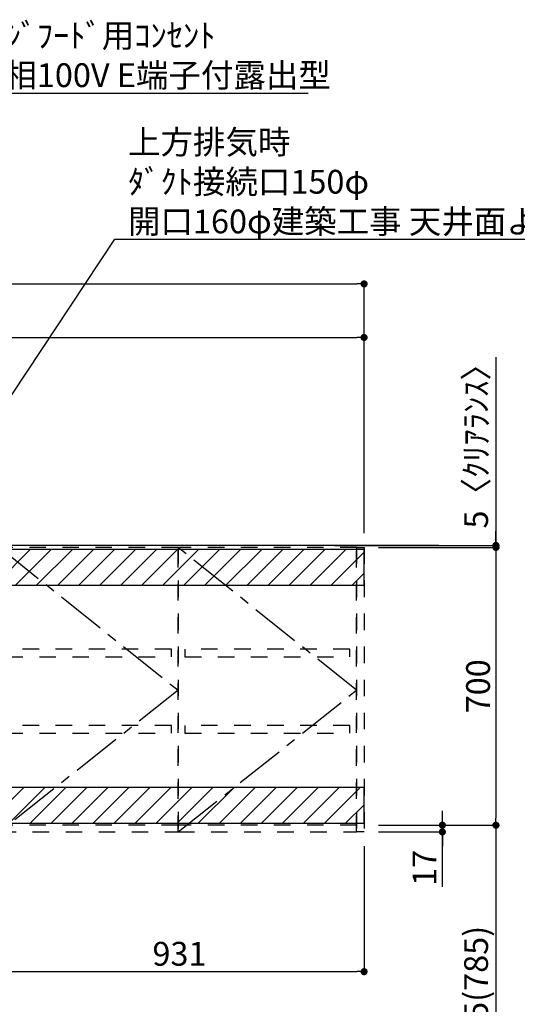
# Model space of a CAD drawing. Extents: x 0 to 26473, y -33085 to -24215.
# Drawn here: x 19288 to 20542, y -29749 to -27268 of the extents above; entities that cross this region are included whole.
import ezdxf

# ---------------------------------------------------------------- set-up
doc = ezdxf.new("R2010")
doc.units = 0
doc.header["$LTSCALE"] = 50
doc.header["$MEASUREMENT"] = 0
for name, pattern in [('CENTER', [2, 1.25, -0.25, 0.25, -0.25]), ('HIDDEN', [0.375, 0.25, -0.125]), ('STYLE_03', [0.416641, 0.208282, -0.208359])]:
    doc.linetypes.add(name, pattern=pattern)
doc.layers.get('0').update_dxf_attribs({"linetype": 'CONTINUOUS'})
doc.layers.get('DEFPOINTS').update_dxf_attribs({"color": 146, "linetype": 'CONTINUOUS'})
for name, color, linetype in [('111-壁仕上', 3, 'CONTINUOUS'), ('121-キャビネット（中）', 253, 'HIDDEN'), ('122-扉', 6, 'CONTINUOUS'), ('123-扉向き', 231, 'CENTER'), ('160-文字', 254, 'CONTINUOUS'), ('166-寸法B', 11, 'CONTINUOUS'), ('180-補助', 161, 'CONTINUOUS')]:
    doc.layers.add(name, color=color, linetype=linetype)
doc.styles.add('KH001', font='txt')
doc.dimstyles.new('KH1xx030', dxfattribs={"dimscale": 30, "dimtxt": 2, "dimasz": 0.6, "dimexe": 0.3, "dimexo": 1.2, "dimgap": 0.5, "dimtad": 3, "dimdec": 1, "dimdsep": 46, "dimlunit": 6, "dimtxsty": 'KH001', "dimblk": 'DOT', "dimcen": 1, "dimdle": 1, "dimclrd": 256, "dimclre": 256, "dimclrt": 256, "dimadec": 0, "dimazin": 0, "dimtfac": 1, "dimtdec": 1, "dimtix": 1, "dimtmove": 2, "dimatfit": 3, "dimldrblk": 'CLOSEDBLANK', "dimfxl": 1, "dimtolj": 1, "dimtzin": 0, "dimlwd": -1, "dimlwe": -1, "dimarcsym": 0})
pattern_1 = [(45, (-98457.23, -55104.243), (-26.516504, 26.516504), [])]

# ---------------------------------------------------------------- blocks, each defined once
blk = doc.blocks.new('_Dot')
at = {"color": 0, "linetype": 'ByBlock', "lineweight": -2}
blk.add_line((-0.5, 0), (-1, 0), dxfattribs=at)
at = {"color": 0, "linetype": 'ByBlock', "const_width": 0.5}
blk.add_lwpolyline([(-0.25, 0, 1), (0.25, 0, 1)], format="xyb", close=True, dxfattribs=at)
blk = doc.blocks.new('*D133')
at = {"layer": '166-寸法B', "transparency": 16777216}
for p, q in [((20156, -29350.4), (20156, -29675.5)), ((19225, -29371.8), (19225, -29675.5)), ((19243, -29666.5), (20138, -29666.5))]:
    blk.add_line(p, q, dxfattribs=at)
at = {"layer": 'DEFPOINTS', "color": 0, "transparency": 16777216}
for p in [(20156, -29314.4), (19225, -29335.8), (20156, -29666.5)]:
    blk.add_point(p, dxfattribs=at)
at = {"layer": '166-寸法B', "transparency": 16777216, "xscale": 18, "yscale": 18, "zscale": 18, "rotation": 180}
blk.add_blockref('_Dot', (19225, -29666.5), dxfattribs=at)
at = {"layer": '166-寸法B', "transparency": 16777216, "xscale": 18, "yscale": 18, "zscale": 18}
blk.add_blockref('_Dot', (20156, -29666.5), dxfattribs=at)
at = {"layer": '166-寸法B', "transparency": 16777216, "insert": (19690.5, -29621.5), "char_height": 60, "attachment_point": 5, "style": 'KH001'}
blk.add_mtext('\\A1;931', dxfattribs=at)
blk = doc.blocks.new('_ClosedBlank')
at = {"color": 0, "linetype": 'ByBlock', "lineweight": -2}
for p, q in [((-1, 0.17), (0, 0)), ((-1, 0.17), (-1, -0.17)), ((0, 0), (-1, -0.17))]:
    blk.add_line(p, q, dxfattribs=at)
blk = doc.blocks.new('*D134')
at = {"layer": '166-寸法B', "transparency": 16777216}
for p, q in [((20192, -28597.4), (20497.3, -28597.4)), ((20488.3, -28615.4), (20488.3, -29279.4)), ((20192, -29297.4), (20497.3, -29297.4))]:
    blk.add_line(p, q, dxfattribs=at)
at = {"layer": 'DEFPOINTS', "color": 0, "transparency": 16777216}
for p in [(20156, -28597.4), (20156, -29297.4), (20488.3, -29297.4)]:
    blk.add_point(p, dxfattribs=at)
at = {"layer": '166-寸法B', "transparency": 16777216, "xscale": 18, "yscale": 18, "zscale": 18}
for p, rotation in [((20488.3, -28597.4), 90), ((20488.3, -29297.4), 270)]:
    blk.add_blockref('_Dot', p, dxfattribs=dict(at, rotation=rotation))
at = {"layer": '166-寸法B', "transparency": 16777216, "insert": (20443.3, -28947.4), "char_height": 60, "attachment_point": 5, "rotation": 90, "style": 'KH001'}
blk.add_mtext('\\A1;700', dxfattribs=at)
blk = doc.blocks.new('*D135')
at = {"layer": '166-寸法B', "transparency": 16777216}
for p, q in [((20353.3, -29279.4), (20353.3, -29261.4)), ((20192, -29297.4), (20362.3, -29297.4)), ((20353.3, -29297.4), (20353.3, -29314.4)), ((20353.3, -29297.4), (20353.3, -29314.4)), ((20192, -29314.4), (20362.3, -29314.4)), ((20353.3, -29452.7), (20353.3, -29314.4)), ((20353.3, -29332.4), (20353.3, -29350.4))]:
    blk.add_line(p, q, dxfattribs=at)
at = {"layer": 'DEFPOINTS', "color": 0, "transparency": 16777216}
for p in [(20156, -29297.4), (20156, -29314.4), (20353.3, -29314.4)]:
    blk.add_point(p, dxfattribs=at)
at = {"layer": '166-寸法B', "transparency": 16777216, "xscale": 18, "yscale": 18, "zscale": 18}
for p, rotation in [((20353.3, -29297.4), 270), ((20353.3, -29314.4), 90)]:
    blk.add_blockref('_Dot', p, dxfattribs=dict(at, rotation=rotation))
at = {"layer": '166-寸法B', "transparency": 16777216, "insert": (20308.3, -29405.1), "char_height": 60, "attachment_point": 5, "rotation": 90, "style": 'KH001'}
blk.add_mtext('\\A1;17', dxfattribs=at)
blk = doc.blocks.new('*D136')
at = {"layer": '166-寸法B', "transparency": 16777216}
for p, q in [((20192, -29297.4), (20497.3, -29297.4)), ((20488.3, -29315.4), (20488.3, -30114.4)), ((20195, -30132.4), (20497.3, -30132.4))]:
    blk.add_line(p, q, dxfattribs=at)
at = {"layer": 'DEFPOINTS', "color": 0, "transparency": 16777216}
for p in [(20156, -29297.4), (20159, -30132.4), (20488.3, -30132.4)]:
    blk.add_point(p, dxfattribs=at)
at = {"layer": '166-寸法B', "transparency": 16777216, "xscale": 18, "yscale": 18, "zscale": 18}
for p, rotation in [((20488.3, -29297.4), 90), ((20488.3, -30132.4), 270)]:
    blk.add_blockref('_Dot', p, dxfattribs=dict(at, rotation=rotation))
at = {"layer": '166-寸法B', "transparency": 16777216, "insert": (20438.3, -29714.9), "char_height": 60, "attachment_point": 5, "rotation": 90, "style": 'KH001'}
blk.add_mtext('\\A1;835(785)', dxfattribs=at)
blk = doc.blocks.new('*D137')
at = {"layer": '166-寸法B', "transparency": 16777216}
for p, q in [((20488.3, -28118.1), (20488.3, -28592.4)), ((20488.3, -28574.4), (20488.3, -28556.4)), ((20082.3, -28592.4), (20497.3, -28592.4)), ((20192, -28597.4), (20497.3, -28597.4)), ((20488.3, -28597.4), (20488.3, -28592.4)), ((20488.3, -28597.4), (20488.3, -28592.4)), ((20488.3, -28615.4), (20488.3, -28633.4))]:
    blk.add_line(p, q, dxfattribs=at)
at = {"layer": 'DEFPOINTS', "color": 0, "transparency": 16777216}
for p in [(20046.3, -28592.4), (20156, -28597.4), (20488.3, -28592.4)]:
    blk.add_point(p, dxfattribs=at)
at = {"layer": '166-寸法B', "transparency": 16777216, "xscale": 18, "yscale": 18, "zscale": 18}
for p, rotation in [((20488.3, -28592.4), 270), ((20488.3, -28597.4), 90)]:
    blk.add_blockref('_Dot', p, dxfattribs=dict(at, rotation=rotation))
at = {"layer": '166-寸法B', "transparency": 16777216, "insert": (20438.3, -28322.5), "char_height": 60, "attachment_point": 5, "rotation": 90, "style": 'KH001'}
blk.add_mtext('\\A1;5〈ｸﾘｱﾗﾝｽ〉', dxfattribs=at)
blk = doc.blocks.new('OPｳｫｰﾙｷｬﾋﾞ090R_S')
at = {"layer": '180-補助'}
h = blk.add_hatch(dxfattribs=at)
h.set_pattern_fill('ANSI31', color=13, scale=300, style=0)
h.set_pattern_definition(pattern_1)
h.paths.add_polyline_path([(931, -5), (0, -5), (0, -95), (931, -95)])
h = blk.add_hatch(dxfattribs=at)
h.set_pattern_fill('ANSI31', color=13, scale=300, style=0)
h.set_pattern_definition(pattern_1)
h.paths.add_polyline_path([(931, -605), (0, -605), (0, -695), (931, -695)])
at = {"layer": '121-キャビネット（中）', "color": 13, "linetype": 'STYLE_03', "ltscale": 4}
for p, q in [((462, 0), (462, -717)), ((912, 0), (912, -717)), ((462, -700), (12, -700)), ((912, -700), (462, -700))]:
    blk.add_line(p, q, dxfattribs=at)
for points in [[(0, -700), (12, -700), (12, 0), (0, 0)], [(462, -717), (462, 0), (12, 0), (12, -717)], [(912, -717), (912, 0), (912, 0), (912, -717)], [(912, 0), (931, 0), (931, -717), (912, -717)], [(912, -717), (912, 0), (462, 0), (462, -717)], [(29, -256.8), (29, -275.8), (445, -275.8), (445, -256.8)], [(479, -256.8), (479, -275.8), (895, -275.8), (895, -256.8)], [(29, -448.8), (29, -467.8), (445, -467.8), (445, -448.8)], [(479, -448.8), (479, -467.8), (895, -467.8), (895, -448.8)]]:
    blk.add_lwpolyline(points, close=True, dxfattribs=at)
at = {"layer": '123-扉向き', "color": 13, "ltscale": 2}
for p, q in [((12, 0), (462, -360)), ((912, -360), (462, 0)), ((462, -360), (12, -717)), ((462, -717), (912, -360))]:
    blk.add_line(p, q, dxfattribs=at)
at = {"layer": '180-補助', "color": 13}
for points in [[(931, -5), (0, -5), (0, -95), (931, -95)], [(931, -605), (0, -605), (0, -695), (931, -695)]]:
    blk.add_lwpolyline(points, close=True, dxfattribs=at)
blk = doc.blocks.new('*D307')
at = {"layer": '166-寸法B', "transparency": 16777216}
for p, q in [((18325, -28556.4), (18325, -28059.4)), ((20156, -28561.4), (20156, -28059.4)), ((18343, -28068.4), (20138, -28068.4))]:
    blk.add_line(p, q, dxfattribs=at)
at = {"layer": 'DEFPOINTS', "color": 0, "transparency": 16777216}
for p in [(20156, -28068.4), (18325, -28592.4), (20156, -28597.4)]:
    blk.add_point(p, dxfattribs=at)
at = {"layer": '166-寸法B', "transparency": 16777216, "xscale": 18, "yscale": 18, "zscale": 18, "rotation": 180}
blk.add_blockref('_Dot', (18325, -28068.4), dxfattribs=at)
at = {"layer": '166-寸法B', "transparency": 16777216, "xscale": 18, "yscale": 18, "zscale": 18}
blk.add_blockref('_Dot', (20156, -28068.4), dxfattribs=at)
at = {"layer": '166-寸法B', "transparency": 16777216, "insert": (19078.6, -28016.3), "char_height": 60, "attachment_point": 5, "style": 'KH001'}
blk.add_mtext('\\A1;1,831', dxfattribs=at)
blk = doc.blocks.new('*D308')
at = {"layer": '166-寸法B', "transparency": 16777216}
for p, q in [((18315, -28421.4), (18315, -27924.4)), ((18333, -27933.4), (20138, -27933.4)), ((20156, -28426.4), (20156, -27924.4))]:
    blk.add_line(p, q, dxfattribs=at)
at = {"layer": 'DEFPOINTS', "color": 0, "transparency": 16777216}
for p in [(20156, -27933.4), (18315, -28457.4), (20156, -28462.4)]:
    blk.add_point(p, dxfattribs=at)
at = {"layer": '166-寸法B', "transparency": 16777216, "xscale": 18, "yscale": 18, "zscale": 18, "rotation": 180}
blk.add_blockref('_Dot', (18315, -27933.4), dxfattribs=at)
at = {"layer": '166-寸法B', "transparency": 16777216, "xscale": 18, "yscale": 18, "zscale": 18}
blk.add_blockref('_Dot', (20156, -27933.4), dxfattribs=at)
at = {"layer": '166-寸法B', "transparency": 16777216, "insert": (19078.6, -27881.3), "char_height": 60, "attachment_point": 5, "style": 'KH001'}
blk.add_mtext('\\A1;1,841', dxfattribs=at)

msp = doc.modelspace()

# ---------------------------------------------------------------- linework, layer by layer
at = {"layer": '111-壁仕上', "ltscale": 2}
msp.add_line((20344.45, -28592.42), (18118.04, -28592.42), dxfattribs=at)

# ---------------------------------------------------------------- block references
at = {"layer": '122-扉'}
msp.add_blockref('OPｳｫｰﾙｷｬﾋﾞ090R_S', (19225.04, -28597.42), dxfattribs=at)

# ---------------------------------------------------------------- texts
at = {"layer": '160-文字', "char_height": 60, "attachment_point": 7, "style": 'KH001'}
for s, insert in [('\\A1;ﾚﾝｼﾞﾌｰﾄﾞ用ｺﾝｾﾝﾄ\\P単相100V E端子付露出型', (19167.28, -27437.41)), ('\\A1;上方排気時\\Pﾀﾞｸﾄ接続口150φ\\P開口160φ建築工事 天井面よりL=300出し', (19560.84, -27805.96))]:
    msp.add_mtext(s, dxfattribs=dict(at, insert=insert))

# ---------------------------------------------------------------- dimensions: what is measured, and where the dimension line sits
at = {"layer": '166-寸法B'}
for base, p1, p2, picture, middle in [((20156.04, -27933.44), (18315.04, -28457.42), (20156.04, -28462.42), '*D308', (19078.64, -27881.28)), ((20156.04, -28068.44), (18325.04, -28592.42), (20156.04, -28597.42), '*D307', (19078.64, -28016.28))]:
    dim = msp.add_linear_dim(base=base, p1=p1, p2=p2, dimstyle='KH1xx030', dxfattribs=at)
    dim.commit()
    dim.dimension.update_dxf_attribs({"geometry": picture, "text_midpoint": middle, "dimtype": 128})
dim = msp.add_linear_dim(base=(20488.31, -28592.42), p1=(20156.04, -28597.42), p2=(20046.31, -28592.42), angle=90, text='<>〈ｸﾘｱﾗﾝｽ〉', dimstyle='KH1xx030', override={"dimtmove": 1}, dxfattribs=at)
dim.commit()
dim.dimension.update_dxf_attribs({"geometry": '*D137', "text_midpoint": (20455.07, -28322.5), "dimtype": 128})
dim = msp.add_linear_dim(base=(20488.31, -29297.42), p1=(20156.04, -28597.42), p2=(20156.04, -29297.42), angle=90, dimstyle='KH1xx030', dxfattribs=at)
dim.commit()
dim.dimension.update_dxf_attribs({"geometry": '*D134', "text_midpoint": (20443.31, -28947.42)})
dim = msp.add_linear_dim(base=(20353.31, -29314.42), p1=(20156.04, -29297.42), p2=(20156.04, -29314.42), angle=90, dimstyle='KH1xx030', override={"dimtmove": 1}, dxfattribs=at)
dim.commit()
dim.dimension.update_dxf_attribs({"geometry": '*D135', "text_midpoint": (20369.73, -29405.12), "dimtype": 128})
dim = msp.add_linear_dim(base=(20488.31, -30132.42), p1=(20156.04, -29297.42), p2=(20159.04, -30132.42), angle=90, dimstyle='KH1xx030', override={"dimpost": '(785)'}, dxfattribs=at)
dim.commit()
dim.dimension.update_dxf_attribs({"geometry": '*D136', "text_midpoint": (20438.28, -29714.92)})
dim = msp.add_linear_dim(base=(20156.04, -29666.46), p1=(19225.04, -29335.84), p2=(20156.04, -29314.42), dimstyle='KH1xx030', dxfattribs=at)
dim.commit()
dim.dimension.update_dxf_attribs({"geometry": '*D133', "text_midpoint": (19690.54, -29621.46)})

# ---------------------------------------------------------------- leaders
at = {"layer": '160-文字', "annotation_type": 0, "has_hookline": 1, "hookline_direction": 0}
for points, text_width in [([(18461.32, -28667.77), (19134.28, -27452.41), (19152.28, -27452.41)], 847.61), ([(18940.04, -28706.29), (19527.84, -27820.96), (19545.84, -27820.96)], 1425.99)]:
    msp.add_leader(points, dimstyle='KH1xx030', override={"dimgap": 0.5, "dimtad": 1}, dxfattribs=dict(at, text_width=text_width))

doc.saveas('drawing.dxf')
